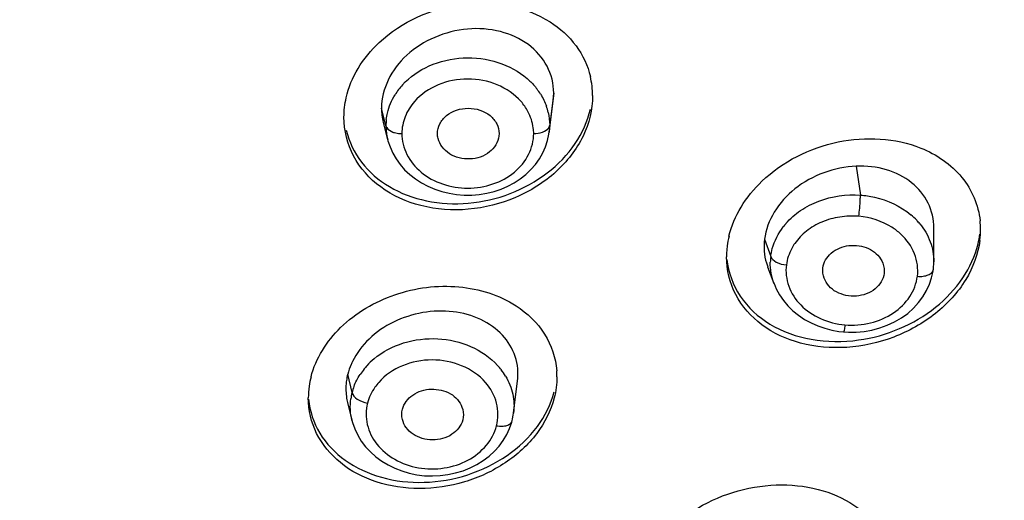
# Model space of a CAD drawing. Units: millimetres. Extents: x 72 to 8628, y -1389 to 626.
# Drawn here: x 7793 to 7811, y 282 to 291 of the extents above; entities that cross this region are included whole.
import ezdxf

# ---------------------------------------------------------------- set-up
doc = ezdxf.new("R2010")
doc.units = ezdxf.units.MM
doc.header["$MEASUREMENT"] = 0
doc.layers.add('Dimensions', color=7, linetype='Continuous')
doc.styles.get("Standard").update_dxf_attribs({"font": 'helr45w_0.ttf'})
doc.dimstyles.get("Standard").update_dxf_attribs({"dimscale": 10, "dimtxt": 2.5, "dimasz": 0.8, "dimexe": 1, "dimexo": 1, "dimgap": 1, "dimtad": 2, "dimtih": 1, "dimtoh": 1, "dimdec": 0, "dimzin": 0, "dimdsep": 46, "dimtxsty": 'Standard', "dimblk": 'DOT', "dimcen": 2, "dimclrd": 1, "dimclre": 1, "dimclrt": 1, "dimadec": 0, "dimazin": 0, "dimtfac": 1, "dimtdec": 0, "dimtofl": 0, "dimtmove": 0, "dimatfit": 3, "dimfxl": 1, "dimtolj": 1, "dimtzin": 0, "dimarcsym": 0})

# ---------------------------------------------------------------- blocks, each defined once
blk = doc.blocks.new('_Dot')
at = {"color": 0, "linetype": 'ByBlock', "lineweight": -2}
blk.add_line((-0.5, 0), (-1, 0), dxfattribs=at)
at = {"color": 0, "linetype": 'ByBlock', "const_width": 0.5}
blk.add_lwpolyline([(-0.25, 0, 1), (0.25, 0, 1)], format="xyb", close=True, dxfattribs=at)
blk = doc.blocks.new('*D16')
at = {"layer": 'Dimensions', "color": 1, "lineweight": -2, "transparency": 16777216}
for p, q in [((7780.66, 345.305), (7876.099, 345.305)), ((7866.099, 337.305), (7866.099, 135.51)), ((7780.705, 127.51), (7876.099, 127.51))]:
    blk.add_line(p, q, dxfattribs=at)
at = {"layer": 'Dimensions', "color": 1, "lineweight": -2, "transparency": 16777216, "xscale": 8, "yscale": 8, "zscale": 8}
for p, rotation in [((7866.099, 345.305), 90), ((7866.099, 127.51), 270)]:
    blk.add_blockref('_Dot', p, dxfattribs=dict(at, rotation=rotation))
at = {"layer": 'Dimensions', "color": 1, "transparency": 16777216, "insert": (7903.973, 236.407), "char_height": 25, "attachment_point": 5}
blk.add_mtext('\\A1;219', dxfattribs=at)

msp = doc.modelspace()

# ---------------------------------------------------------------- linework, layer by layer
at = {"color": 7, "linetype": 'Continuous'}
for p, q in [((7802.672, 289.323), (7802.746, 289.911)), ((7802.755, 290.051), (7802.68, 289.453)), ((7802.745, 289.911), (7802.755, 290.051)), ((7799.622, 289.442), (7799.539, 289.772)), ((7799.572, 289.505), (7799.654, 289.182)), ((7802.68, 289.453), (7802.672, 289.328)), ((7802.675, 289.433), (7802.68, 289.453)), ((7799.655, 289.182), (7799.654, 289.188)), ((7801.735, 289.296), (7801.732, 289.251)), ((7802.672, 289.328), (7802.672, 289.323)), ((7808.404, 288.689), (7808.482, 288.149)), ((7809.852, 286.908), (7809.853, 287.536)), ((7806.69, 287.325), (7806.806, 287.005)), ((7806.749, 286.81), (7806.867, 286.497)), ((7809.852, 286.908), (7809.852, 286.904)), ((7808.926, 286.734), (7808.923, 286.688)), ((7809.843, 286.765), (7809.843, 286.765)), ((7806.869, 286.497), (7806.869, 286.498)), ((7807.946, 285.631), (7808.079, 285.607)), ((7808.079, 285.607), (7808.167, 285.597)), ((7808.167, 285.597), (7808.257, 285.592)), ((7798.989, 284.465), (7798.908, 284.809)), ((7802.006, 284.084), (7802.08, 284.678)), ((7798.903, 284.282), (7798.987, 283.948)), ((7802.006, 284.084), (7802.005, 284.08)), ((7798.988, 283.948), (7798.988, 283.948)), ((7801.065, 284.003), (7801.056, 283.956)), ((7801.978, 283.94), (7801.978, 283.94))]:
    msp.add_line(p, q, dxfattribs=at)
for points in [[(7799.654, 289.188), (7799.66, 289.164), (7799.699, 289.047), (7799.75, 288.934), (7799.812, 288.825), (7799.886, 288.721), (7799.971, 288.623), (7800.067, 288.532), (7800.172, 288.45), (7800.286, 288.377), (7800.407, 288.314), (7800.534, 288.26), (7800.666, 288.216), (7800.802, 288.183), (7800.941, 288.16), (7801.082, 288.149), (7801.224, 288.149), (7801.365, 288.161), (7801.504, 288.184), (7801.64, 288.218), (7801.771, 288.262), (7801.897, 288.316), (7802.018, 288.379), (7802.131, 288.452), (7802.235, 288.535), (7802.33, 288.625), (7802.415, 288.722), (7802.488, 288.826), (7802.551, 288.935), (7802.601, 289.048), (7802.64, 289.165)], [(7802.64, 289.165), (7802.666, 289.284), (7802.672, 289.328)], [(7809.843, 286.765), (7809.845, 286.783), (7809.852, 286.884), (7809.852, 286.904)], [(7809.717, 286.369), (7809.771, 286.487), (7809.811, 286.607), (7809.837, 286.727), (7809.843, 286.765)], [(7806.869, 286.497), (7806.909, 286.403), (7806.97, 286.291), (7807.042, 286.185), (7807.127, 286.084), (7807.222, 285.991), (7807.327, 285.906), (7807.44, 285.831), (7807.56, 285.766), (7807.685, 285.711), (7807.815, 285.666), (7807.946, 285.631)], [(7808.257, 285.592), (7808.402, 285.593), (7808.549, 285.606), (7808.696, 285.632), (7808.841, 285.67), (7808.982, 285.72), (7809.119, 285.783), (7809.247, 285.858), (7809.365, 285.943), (7809.472, 286.039), (7809.567, 286.143), (7809.648, 286.253), (7809.717, 286.369)], [(7801.978, 283.94), (7801.987, 283.976), (7802, 284.044), (7802.005, 284.08)], [(7798.988, 283.948), (7799, 283.906), (7799.041, 283.786), (7799.095, 283.67), (7799.162, 283.559), (7799.242, 283.454), (7799.332, 283.357), (7799.433, 283.267), (7799.543, 283.187), (7799.661, 283.116), (7799.786, 283.054), (7799.917, 283.002), (7800.055, 282.961), (7800.197, 282.931), (7800.342, 282.914), (7800.489, 282.909), (7800.635, 282.916), (7800.78, 282.935), (7800.923, 282.965), (7801.061, 283.006), (7801.194, 283.058), (7801.321, 283.122), (7801.44, 283.196), (7801.548, 283.279), (7801.647, 283.37), (7801.735, 283.468), (7801.812, 283.572)], [(7801.812, 283.572), (7801.877, 283.681), (7801.93, 283.794), (7801.97, 283.91), (7801.978, 283.94)]]:
    msp.add_lwpolyline(points, dxfattribs=at)
for centre, radius, start, end in [((7801.921, 290.004), 1.559, 0.0073, 13.2217), ((7800.869, 289.353), 1.267, 137.7846, 148.1241), ((7801.467, 289.383), 1.227, 31.9215, 37.2807), ((7800.609, 289.773), 1.07, 180.0788, 194.5156), ((7801.578, 289.437), 1.104, 13.298, 19.5968), ((7800.635, 289.441), 1.013, 173.2034, 179.9537), ((7800.634, 289.442), 1.012, 180.0445, 186.7932), ((7800.684, 289.449), 1.062, 186.8053, 194.1951), ((7799.919, 289.824), 0.528, 266.1305, 269.9981), ((7802.381, 289.823), 0.527, 270.0078, 274.0847), ((7808.595, 286.791), 1.291, 43.4099, 50.1543), ((7808.103, 286.742), 1.338, 139.0908, 142.5776), ((7808.636, 286.831), 1.234, 39.3597, 43.3532), ((7809.175, 287.51), 1.548, 4.2199, 5.8925), ((7809.154, 287.508), 1.569, 0.0153, 4.2136), ((7807.675, 286.985), 1.695, 166.4021, 172.7114), ((7809.029, 287.635), 1.695, 346.4165, 352.7115), ((7809.114, 287.509), 1.61, 352.7384, 359.9997), ((7807.602, 286.995), 1.622, 172.7497, 175.9327), ((7807.758, 287.189), 1.077, 172.7373, 196.5054), ((7807.579, 286.997), 1.598, 175.9311, 180.0148), ((7807.817, 286.878), 1.019, 172.7896, 178.9053), ((7807.744, 287.186), 1.062, 196.5696, 200.7406), ((7800.248, 284.071), 1.328, 137.7279, 141.0982), ((7800.292, 284.029), 1.389, 129.9817, 137.6936), ((7800.793, 284.133), 1.24, 37.4945, 42.5532), ((7799.97, 284.536), 1.096, 165.5752, 172.0705), ((7800.209, 284.102), 1.278, 141.0843, 146.8474), ((7800.825, 284.158), 1.199, 30.7113, 37.5024), ((7801.31, 284.76), 1.504, 359.9653, 4.3121), ((7799.734, 284.363), 1.561, 171.9612, 179.9388), ((7799.794, 284.355), 1.622, 165.5627, 171.9671), ((7800.014, 284.2), 1.059, 158.9652, 165.5197), ((7799.985, 284.209), 1.029, 165.6041, 172.2758), ((7799.925, 284.536), 1.051, 191.2759, 193.9512)]:
    msp.add_arc(centre, radius, start, end, dxfattribs=at)
for points, knots in [([(7814.16, 291.174), (7814.16, 293.528), (7813.587, 298.296), (7811.059, 305.12), (7806.974, 311.385), (7801.504, 316.851), (7794.869, 321.321), (7787.322, 324.632), (7779.152, 326.668), (7773.499, 327.125), (7770.66, 327.125)], [0, 0, 0, 0, 0.113122, 0.228178, 0.346724, 0.469682, 0.597242, 0.728912, 0.863638, 1, 1, 1, 1]), ([(7799.496, 290.995), (7799.915, 291.388), (7801.014, 291.884), (7802.221, 291.676), (7802.686, 291.38)], [0, 0, 0, 0, 0.510525, 1, 1, 1, 1]), ([(7802.686, 291.38), (7802.872, 291.262), (7803.201, 290.968), (7803.391, 290.566), (7803.439, 290.361)], [0, 0, 0, 0, 0.51104, 1, 1, 1, 1]), ([(7814.658, 291.237), (7814.635, 288.867), (7814.016, 284.071), (7811.418, 277.219), (7807.266, 270.933), (7801.733, 265.453), (7795.037, 260.974), (7787.432, 257.657), (7779.207, 255.618), (7773.517, 255.16), (7770.66, 255.16)], [0, 0, 0, 0, 0.113105, 0.228197, 0.346798, 0.469799, 0.597375, 0.729026, 0.863704, 1, 1, 1, 1]), ([(7802.755, 290.051), (7802.755, 290.224), (7802.665, 290.579), (7802.294, 290.998), (7801.754, 291.235), (7801.138, 291.281), (7800.525, 291.123), (7799.997, 290.795), (7799.636, 290.326), (7799.539, 289.951), (7799.539, 289.772)], [0, 0, 0, 0, 0.112093, 0.227773, 0.352612, 0.486018, 0.6232, 0.757501, 0.88338, 1, 1, 1, 1]), ([(7814.66, 291.237), (7814.66, 289.959), (7814.495, 287.394), (7813.761, 283.596), (7812.546, 279.884), (7810.289, 275.068), (7806.306, 269.459), (7802.185, 265.746), (7799.927, 264.083)], [0, 0, 0, 0, 0.119699, 0.240006, 0.361496, 0.484672, 0.737211, 1, 1, 1, 1]), ([(7770.66, 255.222), (7773.499, 255.222), (7779.152, 255.679), (7787.322, 257.715), (7794.869, 261.026), (7801.504, 265.496), (7806.974, 270.962), (7811.059, 277.227), (7813.587, 284.051), (7814.16, 288.819), (7814.16, 291.174)], [0, 0, 0, 0, 0.136362, 0.271088, 0.402758, 0.530318, 0.653276, 0.771822, 0.886878, 1, 1, 1, 1]), ([(7798.881, 289.966), (7798.924, 290.157), (7799.082, 290.537), (7799.344, 290.853), (7799.496, 290.995)], [0, 0, 0, 0, 0.485426, 1, 1, 1, 1]), ([(7799.931, 290.204), (7800.068, 290.356), (7800.428, 290.601), (7801.064, 290.748), (7801.714, 290.664), (7802.102, 290.459), (7802.259, 290.322)], [0, 0, 0, 0, 0.241239, 0.497212, 0.754724, 1, 1, 1, 1]), ([(7802.144, 289.896), (7801.907, 290.166), (7801.15, 290.462), (7800.392, 290.166), (7800.155, 289.895)], [0, 0, 0, 0, 0.500014, 1, 1, 1, 1]), ([(7802.259, 290.322), (7802.276, 290.308), (7802.343, 290.247), (7802.403, 290.18), (7802.444, 290.126)], [0, 0, 0, 0, 0.253738, 1, 1, 1, 1]), ([(7803.48, 290.005), (7803.48, 289.746), (7803.343, 289.205), (7802.815, 288.534), (7802.056, 288.06), (7801.173, 287.838), (7800.284, 287.898), (7799.508, 288.242), (7798.966, 288.84), (7798.839, 289.353), (7798.839, 289.601)], [0, 0, 0, 0, 0.116567, 0.242559, 0.376838, 0.513985, 0.647418, 0.772245, 0.887974, 1, 1, 1, 1]), ([(7799.629, 289.561), (7799.634, 289.601), (7799.662, 289.762), (7799.728, 289.917), (7799.793, 290.022)], [0, 0, 0, 0, 0.246798, 1, 1, 1, 1]), ([(7798.881, 289.358), (7798.931, 289.144), (7799.135, 288.724), (7799.679, 288.262), (7800.384, 288.002), (7801.17, 287.962), (7801.952, 288.143), (7802.648, 288.526), (7803.18, 289.071), (7803.387, 289.526), (7803.439, 289.755)], [0, 0, 0, 0, 0.111226, 0.227898, 0.352874, 0.485012, 0.620393, 0.75396, 0.881199, 1, 1, 1, 1]), ([(7800.155, 289.895), (7800.082, 289.812), (7799.964, 289.623), (7799.919, 289.403), (7799.919, 289.296)], [0, 0, 0, 0, 0.509906, 1, 1, 1, 1]), ([(7800.584, 289.296), (7800.584, 289.359), (7800.619, 289.488), (7800.795, 289.703), (7801.159, 289.815), (7801.524, 289.703), (7801.7, 289.488), (7801.735, 289.359), (7801.735, 289.296)], [0, 0, 0, 0, 0.114786, 0.236332, 0.499949, 0.763604, 0.885181, 1, 1, 1, 1]), ([(7802.381, 289.296), (7802.381, 289.332), (7802.371, 289.474), (7802.324, 289.614), (7802.274, 289.709)], [0, 0, 0, 0, 0.247231, 1, 1, 1, 1]), ([(7799.622, 289.442), (7799.625, 289.43), (7799.65, 289.375), (7799.707, 289.342), (7799.751, 289.325)], [0, 0, 0, 0, 0.210181, 1, 1, 1, 1]), ([(7802.418, 289.298), (7802.476, 289.302), (7802.575, 289.322), (7802.661, 289.392), (7802.675, 289.433)], [0, 0, 0, 0, 0.575332, 1, 1, 1, 1]), ([(7799.751, 289.325), (7799.761, 289.321), (7799.804, 289.307), (7799.849, 289.3), (7799.883, 289.297)], [0, 0, 0, 0, 0.23815, 1, 1, 1, 1]), ([(7799.919, 289.296), (7799.919, 289.163), (7799.99, 288.885), (7800.27, 288.547), (7800.678, 288.331), (7801.15, 288.252), (7801.622, 288.331), (7802.03, 288.547), (7802.31, 288.885), (7802.381, 289.163), (7802.381, 289.296)], [0, 0, 0, 0, 0.113927, 0.234521, 0.364259, 0.5, 0.635741, 0.76548, 0.886074, 1, 1, 1, 1]), ([(7801.732, 289.251), (7801.718, 289.136), (7801.569, 288.905), (7801.189, 288.788), (7800.853, 288.864), (7800.665, 289.037), (7800.61, 289.147), (7800.596, 289.204)], [0, 0, 0, 0, 0.232239, 0.494276, 0.759435, 0.883363, 1, 1, 1, 1]), ([(7806.643, 288.408), (7807.029, 288.776), (7808.016, 289.275), (7809.13, 289.219), (7809.609, 289.027)], [0, 0, 0, 0, 0.508062, 1, 1, 1, 1]), ([(7809.609, 289.027), (7809.9, 288.91), (7810.304, 288.635), (7810.625, 288.108), (7810.7, 287.816), (7810.715, 287.669)], [0, 0, 0, 0, 0.51376, 0.757763, 1, 1, 1, 1]), ([(7808.404, 288.689), (7808.198, 288.681), (7807.787, 288.595), (7807.247, 288.299), (7806.851, 287.863), (7806.712, 287.503), (7806.69, 287.325)], [0, 0, 0, 0, 0.263271, 0.524928, 0.772271, 1, 1, 1, 1]), ([(7809.852, 287.536), (7809.852, 287.695), (7809.777, 288.022), (7809.449, 288.418), (7808.963, 288.654), (7808.593, 288.697), (7808.404, 288.689)], [0, 0, 0, 0, 0.232072, 0.469028, 0.724438, 1, 1, 1, 1]), ([(7806.027, 287.383), (7806.073, 287.573), (7806.234, 287.95), (7806.493, 288.264), (7806.643, 288.408)], [0, 0, 0, 0, 0.484469, 1, 1, 1, 1]), ([(7807.091, 287.619), (7807.171, 287.711), (7807.36, 287.878), (7807.819, 288.11), (7808.22, 288.168), (7808.482, 288.149)], [0, 0, 0, 0, 0.2378, 0.486867, 1, 1, 1, 1]), ([(7808.451, 287.753), (7808.464, 287.856), (7808.475, 287.988), (7808.481, 288.121), (7808.482, 288.149)], [0, 0, 0, 0, 0.787186, 1, 1, 1, 1]), ([(7808.482, 288.149), (7808.57, 288.143), (7808.905, 288.093), (7809.229, 287.943), (7809.422, 287.782)], [0, 0, 0, 0, 0.259463, 1, 1, 1, 1]), ([(7819.707, 287.897), (7819.328, 285.479), (7818.045, 280.667), (7814.678, 273.923), (7809.975, 267.802), (7802.055, 260.632), (7789.657, 254.162), (7778.55, 252.147), (7772.899, 251.934)], [0, 0, 0, 0, 0.11527, 0.232631, 0.352951, 0.476718, 0.733591, 1, 1, 1, 1]), ([(7808.451, 287.753), (7808.333, 287.763), (7808.097, 287.754), (7807.761, 287.661), (7807.469, 287.493), (7807.317, 287.334), (7807.256, 287.247)], [0, 0, 0, 0, 0.261328, 0.51858, 0.765783, 1, 1, 1, 1]), ([(7809.235, 287.422), (7809.184, 287.469), (7808.955, 287.642), (7808.667, 287.734), (7808.451, 287.753)], [0, 0, 0, 0, 0.24151, 1, 1, 1, 1]), ([(7806.806, 287.005), (7806.812, 287.054), (7806.852, 287.251), (7806.948, 287.435), (7807.04, 287.556)], [0, 0, 0, 0, 0.245048, 1, 1, 1, 1]), ([(7809.59, 287.614), (7809.672, 287.514), (7809.803, 287.29), (7809.851, 287.033), (7809.852, 286.908)], [0, 0, 0, 0, 0.508105, 1, 1, 1, 1]), ([(7809.545, 286.634), (7809.563, 286.774), (7809.521, 287.076), (7809.345, 287.321), (7809.235, 287.422)], [0, 0, 0, 0, 0.487209, 1, 1, 1, 1]), ([(7810.71, 287.305), (7810.678, 287.048), (7810.479, 286.524), (7809.899, 285.895), (7809.119, 285.459), (7808.241, 285.265), (7807.373, 285.336), (7806.623, 285.674), (7806.101, 286.257), (7805.981, 286.755), (7805.981, 286.996)], [0, 0, 0, 0, 0.118724, 0.247816, 0.384214, 0.521653, 0.653698, 0.776177, 0.889526, 1, 1, 1, 1]), ([(7807.256, 287.247), (7807.235, 287.217), (7807.16, 287.094), (7807.112, 286.953), (7807.098, 286.846)], [0, 0, 0, 0, 0.256478, 1, 1, 1, 1]), ([(7807.779, 286.787), (7807.792, 286.893), (7807.924, 287.105), (7808.209, 287.217), (7808.455, 287.21), (7808.686, 287.148), (7808.829, 287.022), (7808.88, 286.921)], [0, 0, 0, 0, 0.23016, 0.488234, 0.624179, 0.757353, 1, 1, 1, 1]), ([(7808.447, 285.446), (7808.708, 285.482), (7809.221, 285.625), (7809.896, 286.021), (7810.415, 286.565), (7810.622, 287.012), (7810.677, 287.237)], [0, 0, 0, 0, 0.262773, 0.522412, 0.769786, 1, 1, 1, 1]), ([(7806.806, 287.005), (7806.823, 286.959), (7806.921, 286.88), (7807.033, 286.852), (7807.098, 286.846)], [0, 0, 0, 0, 0.430957, 1, 1, 1, 1]), ([(7805.989, 286.95), (7806.014, 286.708), (7806.192, 286.22), (7806.782, 285.686), (7807.575, 285.408), (7808.155, 285.405), (7808.447, 285.446)], [0, 0, 0, 0, 0.227878, 0.465568, 0.723527, 1, 1, 1, 1]), ([(7807.098, 286.846), (7807.081, 286.715), (7807.116, 286.434), (7807.352, 286.07), (7807.732, 285.819), (7808.036, 285.741), (7808.193, 285.727)], [0, 0, 0, 0, 0.229258, 0.469018, 0.727167, 1, 1, 1, 1]), ([(7808.923, 286.688), (7808.909, 286.578), (7808.768, 286.357), (7808.467, 286.253), (7808.212, 286.27), (7808.03, 286.332), (7807.886, 286.444), (7807.823, 286.546), (7807.803, 286.599)], [0, 0, 0, 0, 0.230484, 0.48968, 0.625599, 0.757673, 0.882783, 1, 1, 1, 1]), ([(7808.193, 285.727), (7808.352, 285.713), (7808.672, 285.739), (7809.103, 285.92), (7809.421, 286.23), (7809.528, 286.5), (7809.545, 286.634)], [0, 0, 0, 0, 0.269362, 0.52957, 0.772469, 1, 1, 1, 1]), ([(7809.545, 286.634), (7809.582, 286.631), (7809.651, 286.631), (7809.745, 286.655), (7809.815, 286.698), (7809.84, 286.743), (7809.843, 286.765)], [0, 0, 0, 0, 0.310853, 0.588141, 0.815033, 1, 1, 1, 1]), ([(7798.223, 284.759), (7798.312, 285.105), (7798.743, 285.774), (7799.77, 286.367), (7800.961, 286.525), (7801.738, 286.288), (7802.052, 286.084)], [0, 0, 0, 0, 0.233589, 0.491864, 0.755053, 1, 1, 1, 1]), ([(7802.052, 286.084), (7802.262, 285.948), (7802.629, 285.597), (7802.792, 285.111), (7802.81, 284.873)], [0, 0, 0, 0, 0.512207, 1, 1, 1, 1]), ([(7802.08, 284.678), (7802.098, 284.831), (7802.069, 285.15), (7801.815, 285.569), (7801.392, 285.858), (7800.869, 286.003), (7800.302, 285.981), (7799.757, 285.807), (7799.296, 285.493), (7799.074, 285.201), (7798.997, 285.046)], [0, 0, 0, 0, 0.110419, 0.221897, 0.341067, 0.469654, 0.605335, 0.742743, 0.875695, 1, 1, 1, 1]), ([(7808.193, 285.727), (7808.191, 285.709), (7808.186, 285.678), (7808.18, 285.635), (7808.174, 285.614), (7808.17, 285.597), (7808.167, 285.597)], [0, 0, 0, 0, 0.412822, 0.728082, 0.926181, 1, 1, 1, 1]), ([(7799.4, 285.093), (7799.718, 285.361), (7800.587, 285.621), (7801.431, 285.272), (7801.707, 284.972)], [0, 0, 0, 0, 0.504916, 1, 1, 1, 1]), ([(7798.997, 285.046), (7798.988, 285.027), (7798.952, 284.951), (7798.924, 284.87), (7798.908, 284.809)], [0, 0, 0, 0, 0.25436, 1, 1, 1, 1]), ([(7801.481, 284.654), (7801.243, 284.925), (7800.484, 285.223), (7799.725, 284.925), (7799.488, 284.653)], [0, 0, 0, 0, 0.500046, 1, 1, 1, 1]), ([(7801.857, 284.77), (7801.918, 284.667), (7802.008, 284.443), (7802.02, 284.201), (7802.005, 284.084)], [0, 0, 0, 0, 0.504824, 1, 1, 1, 1]), ([(7798.884, 284.688), (7798.88, 284.658), (7798.868, 284.539), (7798.877, 284.418), (7798.894, 284.33)], [0, 0, 0, 0, 0.253119, 1, 1, 1, 1]), ([(7799.488, 284.653), (7799.463, 284.625), (7799.372, 284.51), (7799.306, 284.374), (7799.279, 284.269)], [0, 0, 0, 0, 0.257453, 1, 1, 1, 1]), ([(7801.688, 283.845), (7801.723, 283.982), (7801.721, 284.283), (7801.577, 284.544), (7801.481, 284.654)], [0, 0, 0, 0, 0.491065, 1, 1, 1, 1]), ([(7798.179, 284.34), (7798.199, 284.119), (7798.348, 283.673), (7798.85, 283.155), (7799.544, 282.84), (7800.344, 282.752), (7801.159, 282.894), (7801.897, 283.252), (7802.472, 283.788), (7802.704, 284.247), (7802.763, 284.479)], [0, 0, 0, 0, 0.109629, 0.224078, 0.347714, 0.480055, 0.616939, 0.752472, 0.881091, 1, 1, 1, 1]), ([(7798.989, 284.465), (7799.001, 284.414), (7799.097, 284.321), (7799.212, 284.281), (7799.279, 284.269)], [0, 0, 0, 0, 0.429958, 1, 1, 1, 1]), ([(7799.93, 284.154), (7799.957, 284.259), (7800.114, 284.457), (7800.41, 284.544), (7800.655, 284.517), (7800.828, 284.453), (7800.964, 284.342), (7801.023, 284.244), (7801.042, 284.193)], [0, 0, 0, 0, 0.233351, 0.493651, 0.62865, 0.759619, 0.883593, 1, 1, 1, 1]), ([(7802.763, 284.365), (7802.702, 284.126), (7802.461, 283.655), (7801.862, 283.113), (7801.097, 282.759), (7800.259, 282.634), (7799.447, 282.752), (7798.757, 283.106), (7798.283, 283.67), (7798.173, 284.138), (7798.173, 284.365)], [0, 0, 0, 0, 0.119385, 0.248728, 0.384933, 0.522045, 0.65393, 0.776554, 0.890101, 1, 1, 1, 1]), ([(7799.279, 284.269), (7799.246, 284.14), (7799.244, 283.86), (7799.434, 283.475), (7799.783, 283.192), (7800.227, 283.034), (7800.708, 283.033), (7801.158, 283.175), (7801.512, 283.454), (7801.654, 283.713), (7801.688, 283.845)], [0, 0, 0, 0, 0.112908, 0.229243, 0.354245, 0.487369, 0.623964, 0.757535, 0.883032, 1, 1, 1, 1]), ([(7801.056, 283.956), (7801.028, 283.847), (7800.861, 283.643), (7800.551, 283.563), (7800.298, 283.601), (7800.125, 283.678), (7799.994, 283.802), (7799.944, 283.909), (7799.93, 283.962)], [0, 0, 0, 0, 0.23458, 0.496679, 0.631934, 0.762115, 0.884741, 1, 1, 1, 1]), ([(7801.688, 283.845), (7801.722, 283.84), (7801.787, 283.834), (7801.876, 283.847), (7801.946, 283.88), (7801.973, 283.92), (7801.978, 283.94)], [0, 0, 0, 0, 0.312801, 0.589184, 0.814962, 1, 1, 1, 1]), ([(7804.449, 281.195), (7804.538, 281.421), (7804.82, 281.855), (7805.436, 282.348), (7806.19, 282.667), (7806.999, 282.779), (7807.776, 282.676), (7808.443, 282.361), (7808.919, 281.853), (7809.055, 281.42), (7809.072, 281.207)], [0, 0, 0, 0, 0.122008, 0.253954, 0.391574, 0.528707, 0.659612, 0.780746, 0.892468, 1, 1, 1, 1])]:
    msp.add_open_spline(points, degree=3, knots=knots, dxfattribs=at)
for points in [[(7798.839, 289.601), (7798.839, 289.724), (7798.854, 289.846), (7798.881, 289.966)], [(7802.509, 290.032), (7802.553, 289.961), (7802.59, 289.885), (7802.618, 289.807)], [(7802.274, 289.709), (7802.238, 289.776), (7802.194, 289.839), (7802.144, 289.896)], [(7802.652, 289.69), (7802.67, 289.613), (7802.68, 289.533), (7802.68, 289.453)], [(7800.596, 289.204), (7800.588, 289.234), (7800.584, 289.265), (7800.584, 289.296)], [(7806.869, 286.498), (7806.821, 286.624), (7806.796, 286.762), (7806.798, 286.897)], [(7807.803, 286.599), (7807.781, 286.658), (7807.771, 286.724), (7807.779, 286.787)], [(7808.88, 286.921), (7808.909, 286.864), (7808.926, 286.798), (7808.926, 286.734)], [(7799.026, 284.58), (7799.055, 284.657), (7799.094, 284.732), (7799.139, 284.801)], [(7802.814, 284.759), (7802.814, 284.627), (7802.796, 284.493), (7802.763, 284.365)], [(7798.988, 283.948), (7798.956, 284.077), (7798.948, 284.215), (7798.966, 284.347)], [(7799.93, 283.962), (7799.915, 284.025), (7799.914, 284.092), (7799.93, 284.154)], [(7801.042, 284.193), (7801.064, 284.133), (7801.073, 284.066), (7801.065, 284.003)]]:
    msp.add_open_spline(points, degree=3, dxfattribs=at)

# ---------------------------------------------------------------- dimensions: what is measured, and where the dimension line sits
at = {"layer": 'Dimensions'}
dim = msp.add_linear_dim(base=(7866.099, 127.51), p1=(7770.66, 345.305), p2=(7770.705, 127.51), angle=90, text='219', dimstyle='Standard', dxfattribs=at)
dim.commit()
dim.dimension.update_dxf_attribs({"geometry": '*D16', "text_midpoint": (7903.973, 236.407)})

doc.saveas('drawing.dxf')
